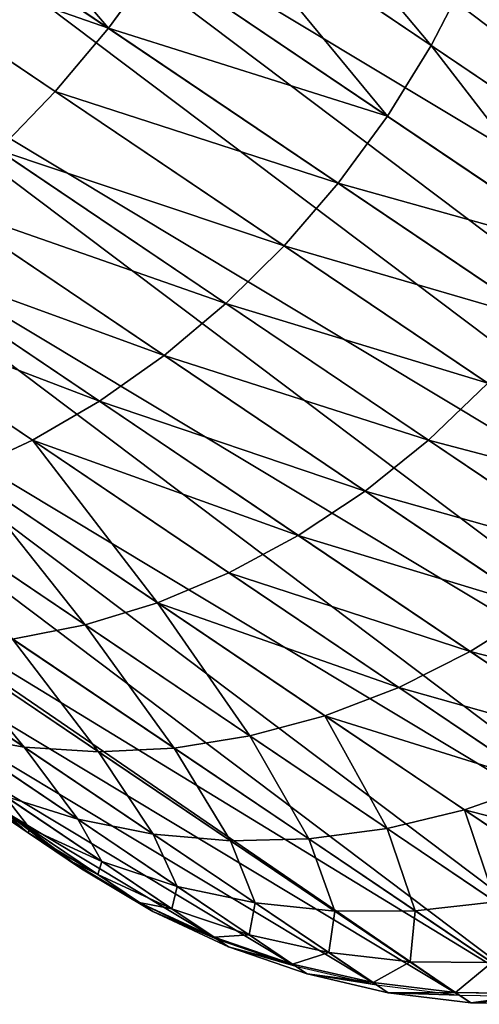
# Model space of a CAD drawing. Units: inches. Extents: x -394 to 396, y -1973 to -612.
# Drawn here: x -330 to -330, y -1968 to -1968 of the extents above; entities that cross this region are included whole.
import ezdxf

# ---------------------------------------------------------------- set-up
doc = ezdxf.new("R2010")
doc.units = ezdxf.units.IN
doc.header["$MEASUREMENT"] = 0
doc.layers.get('0').update_dxf_attribs({"true_color": 0x000000})
doc.layers.add('strefa bezpieczenstwa', color=1, linetype='Continuous')

# ---------------------------------------------------------------- blocks, each defined once
blk = doc.blocks.new('R__nica')
at = {"color": 254, "true_color": 0xe2e2e2}
for p, q in [((0.06684, 3.15572, 1.65), (0.04689, 3.125, 1.65)), ((0.06684, 3.14748, 1.80739), (0.04689, 3.11692, 1.80418)), ((0.1158, 3.13374, 2.1321), (0.1158, 3.07522, 2.28455)), ((0.04689, 3.125, 1.65), (0.03026, 3.09236, 1.65)), ((0.04689, 3.125, 1.65), (0.04689, 3.11692, 1.80418)), ((0.04689, 3.11886, 1.5328), (0.04689, 3.125, 1.65)), ((0.06684, 3.12282, 1.96306), (0.04689, 3.09277, 1.95667)), ((0.06684, 3.12282, 1.96306), (0.06684, 3.08203, 2.11529)), ((0.04689, 3.11692, 1.80418), (0.03026, 3.08446, 1.80077)), ((0.04689, 3.11692, 1.80418), (0.04689, 3.09277, 1.95667)), ((0.175, 3.11451, 2.30204), (0.175, 3.03833, 2.45155)), ((0.0899, 3.10911, 2.12409), (0.06684, 3.08203, 2.11529)), ((0.0899, 3.10911, 2.12409), (0.0899, 3.05156, 2.27401)), ((0.14428, 3.09628, 2.29393), (0.1158, 3.07522, 2.28455)), ((0.14428, 3.09628, 2.29393), (0.14428, 3.02105, 2.44158)), ((0.03026, 3.09236, 1.65), (0.01713, 3.05816, 1.65)), ((0.04689, 3.09277, 1.95667), (0.03026, 3.06084, 1.94988)), ((0.03026, 3.09236, 1.65), (0.03026, 3.08446, 1.80077)), ((0.03026, 3.08622, 1.5328), (0.03026, 3.09236, 1.65)), ((0.04689, 3.09277, 1.95667), (0.04689, 3.05281, 2.1058)), ((0.03026, 3.08446, 1.80077), (0.01713, 3.05044, 1.79719)), ((0.03026, 3.08446, 1.80077), (0.03026, 3.06084, 1.94988)), ((0.06684, 3.08203, 2.11529), (0.04689, 3.05281, 2.1058)), ((0.06684, 3.08203, 2.11529), (0.06684, 3.02555, 2.26243)), ((0.1158, 3.07522, 2.28455), (0.0899, 3.05156, 2.27401)), ((0.1158, 3.07522, 2.28455), (0.1158, 3.00109, 2.43005)), ((0.03026, 3.06084, 1.94988), (0.01713, 3.02738, 1.94277)), ((0.03026, 3.06084, 1.94988), (0.03026, 3.02176, 2.09571)), ((0.24184, 3.06411, 2.46643), (0.24184, 2.97102, 2.60978)), ((0.01713, 3.05816, 1.65), (0.00765, 3.02277, 1.65)), ((0.01713, 3.05816, 1.65), (0.01713, 3.05044, 1.79719)), ((0.01713, 3.05201, 1.5328), (0.01713, 3.05816, 1.65)), ((0.04689, 3.05281, 2.1058), (0.03026, 3.02176, 2.09571)), ((0.04689, 3.05281, 2.1058), (0.04689, 2.99748, 2.24994)), ((0.20764, 3.05274, 2.45987), (0.175, 3.03833, 2.45155)), ((0.20764, 3.05274, 2.45987), (0.20764, 2.9604, 2.60206)), ((0.01713, 3.05044, 1.79719), (0.00765, 3.01525, 1.79349)), ((0.01713, 3.05044, 1.79719), (0.01713, 3.02738, 1.94277)), ((0.0899, 3.05156, 2.27401), (0.06684, 3.02555, 2.26243)), ((0.0899, 3.05156, 2.27401), (0.0899, 2.97865, 2.4171)), ((0.175, 3.03833, 2.45155), (0.14428, 3.02105, 2.44158)), ((0.175, 3.03833, 2.45155), (0.175, 2.94694, 2.59228)), ((0.01713, 3.02738, 1.94277), (0.00765, 2.99277, 1.93541)), ((0.01713, 3.02738, 1.94277), (0.01713, 2.98924, 2.08514)), ((0.00765, 3.02277, 1.65), (0.00192, 2.98658, 1.65)), ((0.00765, 3.02277, 1.65), (0.00765, 3.01525, 1.79349)), ((0.00765, 3.01663, 1.5328), (0.00765, 3.02277, 1.65)), ((0.03026, 3.02176, 2.09571), (0.01713, 2.98924, 2.08514)), ((0.03026, 3.02176, 2.09571), (0.03026, 2.96766, 2.23666)), ((0.06684, 3.02555, 2.26243), (0.04689, 2.99748, 2.24994)), ((0.06684, 3.02555, 2.26243), (0.06684, 2.954, 2.40286)), ((0.14428, 3.02105, 2.44158), (0.1158, 3.00109, 2.43005)), ((0.14428, 3.02105, 2.44158), (0.14428, 2.9308, 2.58056)), ((0.00765, 3.01525, 1.79349), (0.00192, 2.97926, 1.78971)), ((0.00765, 3.01525, 1.79349), (0.00765, 2.99277, 1.93541)), ((0.1158, 3.00109, 2.43005), (0.0899, 2.97865, 2.4171)), ((0.1158, 3.00109, 2.43005), (0.1158, 2.91215, 2.567)), ((0.04689, 2.99748, 2.24994), (0.03026, 2.96766, 2.23666)), ((0.04689, 2.99748, 2.24994), (0.04689, 2.92739, 2.3875)), ((0.00765, 2.99277, 1.93541), (0.00192, 2.95738, 1.92789)), ((0.00765, 2.99277, 1.93541), (0.00765, 2.95558, 2.07421)), ((0.01713, 2.98924, 2.08514), (0.00765, 2.95558, 2.07421)), ((0.01713, 2.98924, 2.08514), (0.01713, 2.93641, 2.22275)), ((0.00192, 2.98658, 1.65), (0, 2.95, 1.65)), ((0.00192, 2.98658, 1.65), (0.00192, 2.97926, 1.78971)), ((0.00192, 2.98044, 1.5328), (0.00192, 2.98658, 1.65)), ((0.31342, 2.98333, 2.61872), (0.31342, 2.87476, 2.75278)), ((0.35, 2.98488, 2.61985), (0.35, 2.87619, 2.75407)), ((0.38658, 2.98333, 2.61872), (0.38658, 2.87476, 2.75278)), ((0.00192, 2.97926, 1.78971), (0, 2.94288, 1.78589)), ((0.00192, 2.97926, 1.78971), (0.00192, 2.95738, 1.92789)), ((0.0899, 2.97865, 2.4171), (0.06684, 2.954, 2.40286)), ((0.0899, 2.97865, 2.4171), (0.0899, 2.89119, 2.55178)), ((0.27723, 2.97869, 2.61535), (0.24184, 2.97102, 2.60978)), ((0.27723, 2.97869, 2.61535), (0.27723, 2.87051, 2.74895)), ((0.24184, 2.97102, 2.60978), (0.20764, 2.9604, 2.60206)), ((0.24184, 2.97102, 2.60978), (0.24184, 2.86346, 2.7426)), ((0.03026, 2.96766, 2.23666), (0.01713, 2.93641, 2.22275)), ((0.03026, 2.96766, 2.23666), (0.03026, 2.89912, 2.37118)), ((0.00192, 2.95738, 1.92789), (0, 2.92159, 1.92029)), ((0.00192, 2.95738, 1.92789), (0.00192, 2.92117, 2.06303)), ((0.20764, 2.9604, 2.60206), (0.175, 2.94694, 2.59228)), ((0.20764, 2.9604, 2.60206), (0.20764, 2.8537, 2.73382)), ((0.00765, 2.95558, 2.07421), (0.00192, 2.92117, 2.06303)), ((0.00765, 2.95558, 2.07421), (0.00765, 2.90409, 2.20836)), ((0.06684, 2.954, 2.40286), (0.04689, 2.92739, 2.3875)), ((0.06684, 2.954, 2.40286), (0.06684, 2.86816, 2.53504)), ((0, 2.95, 1.65), (0.00192, 2.91342, 1.65)), ((0, 2.95, 1.65), (0, 2.94288, 1.78589)), ((0, 2.94386, 1.5328), (0, 2.95, 1.65)), ((0.175, 2.94694, 2.59228), (0.14428, 2.9308, 2.58056)), ((0.175, 2.94694, 2.59228), (0.175, 2.84134, 2.72269)), ((0, 2.94288, 1.78589), (0.00192, 2.90649, 1.78206)), ((0, 2.94288, 1.78589), (0, 2.92159, 1.92029)), ((0.01713, 2.93641, 2.22275), (0.00765, 2.90409, 2.20836)), ((0.01713, 2.93641, 2.22275), (0.01713, 2.8695, 2.35408)), ((0.14428, 2.9308, 2.58056), (0.1158, 2.91215, 2.567)), ((0.14428, 2.9308, 2.58056), (0.14428, 2.82651, 2.70934)), ((0.04689, 2.92739, 2.3875), (0.03026, 2.89912, 2.37118)), ((0.04689, 2.92739, 2.3875), (0.04689, 2.8433, 2.51698)), ((0, 2.92159, 1.92029), (0.00192, 2.88581, 1.91268)), ((0, 2.92159, 1.92029), (0, 2.88637, 2.05172)), ((0.00192, 2.92117, 2.06303), (0, 2.88637, 2.05172)), ((0.00192, 2.92117, 2.06303), (0.00192, 2.87103, 2.19364)), ((0.1158, 2.91215, 2.567), (0.0899, 2.89119, 2.55178)), ((0.1158, 2.91215, 2.567), (0.1158, 2.80938, 2.69391)), ((0.03026, 2.89912, 2.37118), (0.01713, 2.8695, 2.35408)), ((0.03026, 2.89912, 2.37118), (0.03026, 2.81689, 2.4978)), ((0.0899, 2.89119, 2.55178), (0.06684, 2.86816, 2.53504)), ((0.0899, 2.89119, 2.55178), (0.0899, 2.79013, 2.67658)), ((0.31342, 2.87476, 2.75278), (0.27723, 2.87051, 2.74895)), ((0.35, 2.87619, 2.75407), (0.31342, 2.87476, 2.75278)), ((0.31342, 2.87476, 2.75278), (0.31342, 2.75278, 2.87476)), ((0.35, 2.87619, 2.75407), (0.35, 2.75407, 2.87619)), ((0.38658, 2.87476, 2.75278), (0.35, 2.87619, 2.75407)), ((0.38658, 2.87476, 2.75278), (0.38658, 2.75278, 2.87476)), ((0.42277, 2.87051, 2.74895), (0.38658, 2.87476, 2.75278)), ((0.27723, 2.87051, 2.74895), (0.24184, 2.86346, 2.7426)), ((0.27723, 2.87051, 2.74895), (0.27723, 2.74895, 2.87051)), ((0.24184, 2.86346, 2.7426), (0.20764, 2.8537, 2.73382)), ((0.24184, 2.86346, 2.7426), (0.24184, 2.7426, 2.86346)), ((0.20764, 2.8537, 2.73382), (0.175, 2.84134, 2.72269)), ((0.20764, 2.8537, 2.73382), (0.20764, 2.73382, 2.8537)), ((0.175, 2.84134, 2.72269), (0.14428, 2.82651, 2.70934)), ((0.175, 2.84134, 2.72269), (0.175, 2.72269, 2.84134)), ((0.14428, 2.82651, 2.70934), (0.1158, 2.80938, 2.69391)), ((0.14428, 2.82651, 2.70934), (0.14428, 2.70934, 2.82651)), ((0.35, 2.75407, 2.87619), (0.31342, 2.75278, 2.87476)), ((0.27723, 2.74895, 2.87051), (0.24184, 2.7426, 2.86346)), ((0.31342, 2.75278, 2.87476), (0.27723, 2.74895, 2.87051)), ((0.27723, 2.74895, 2.87051), (0.27723, 2.61535, 2.97869)), ((0.31342, 2.75278, 2.87476), (0.31342, 2.61872, 2.98333))]:
    blk.add_line(p, q, dxfattribs=at)
for p, q in [((0.04689, 3.11886, 1.5328), (0.06684, 3.14958, 1.5328)), ((0.03026, 3.08622, 1.5328), (0.04689, 3.11886, 1.5328)), ((0.01713, 3.05201, 1.5328), (0.03026, 3.08622, 1.5328)), ((0.00765, 3.01663, 1.5328), (0.01713, 3.05201, 1.5328)), ((0.00192, 2.98044, 1.5328), (0.00765, 3.01663, 1.5328)), ((0, 2.94386, 1.5328), (0.00192, 2.98044, 1.5328)), ((0.00192, 2.90727, 1.5328), (0, 2.94386, 1.5328))]:
    blk.add_line(p, q)
mesh = blk.add_polyface()
corners = [(0.00192, 2.98044, 1.5328), (0.00192, 2.90727, 1.5328), (0, 2.94386, 1.5328), (0.00765, 3.01663, 1.5328), (0.00765, 2.87109, 1.5328), (0.01713, 3.05201, 1.5328), (0.01713, 2.8357, 1.5328), (0.03026, 3.08622, 1.5328), (0.03026, 2.8015, 1.5328), (0.04689, 3.11886, 1.5328), (0.04689, 2.76884, 1.53241), (0.04934, 2.76509, 1.5328), (0.06684, 3.14958, 1.5328), (0.06684, 2.73783, 1.5328), (0.0899, 2.70905, 1.5328), (0.0899, 3.17805, 1.5328), (0.1158, 2.68286, 1.5328), (0.1158, 3.20396, 1.5328), (0.14428, 3.22701, 1.5328), (0.14428, 2.65955, 1.5328), (0.175, 2.63937, 1.5328), (0.175, 3.24697, 1.5328), (0.20764, 3.2636, 1.5328), (0.20764, 2.62256, 1.5328), (0.24184, 2.60928, 1.5328), (0.24184, 3.27673, 1.5328), (0.27723, 3.28621, 1.5328), (0.27723, 2.59969, 1.5328), (0.31342, 2.5939, 1.5328), (0.31342, 3.29194, 1.5328), (0.35, 2.59196, 1.5328), (0.35, 3.29386, 1.5328), (0.38658, 3.29194, 1.5328), (0.38658, 2.5939, 1.5328), (0.42277, 2.59969, 1.5328), (0.42277, 3.28621, 1.5328), (0.45816, 2.60928, 1.5328), (0.45816, 3.27673, 1.5328), (0.49236, 3.2636, 1.5328), (0.49236, 2.62256, 1.5328), (0.525, 2.63937, 1.5328), (0.525, 3.24697, 1.5328), (0.55572, 3.22701, 1.5328), (0.55572, 2.65955, 1.5328), (0.5842, 2.68286, 1.5328), (0.5842, 3.20396, 1.5328), (0.6101, 2.70905, 1.5328), (0.6101, 3.17805, 1.5328), (0.63316, 2.73783, 1.5328), (0.63316, 3.14958, 1.5328), (0.65066, 2.76509, 1.5328), (0.65311, 3.11886, 1.5328), (0.65311, 2.76884, 1.53241), (0.66974, 3.08622, 1.5328), (0.66974, 2.8015, 1.5328), (0.68287, 3.05201, 1.5328), (0.68287, 2.8357, 1.5328), (0.69235, 3.01663, 1.5328), (0.69235, 2.87109, 1.5328), (0.69808, 2.90727, 1.5328), (0.69808, 2.98044, 1.5328), (0.7, 2.94386, 1.5328)]
mesh.append_faces([[corners[k] for k in face] for face in [(0, 1, 2), (59, 60, 61)]], dxfattribs={"vtx0": -1})
mesh.append_faces([[corners[k] for k in face] for face in [(1, 3, 4), (4, 5, 6), (6, 7, 8), (8, 9, 10), (10, 9, 11), (11, 12, 13), (13, 12, 14), (14, 15, 16), (16, 18, 19), (19, 18, 20), (20, 22, 23), (23, 22, 24), (24, 26, 27), (27, 26, 28), (28, 29, 30), (30, 32, 33), (33, 32, 34), (34, 35, 36), (36, 38, 39), (39, 38, 40), (40, 42, 43), (43, 42, 44), (44, 45, 46), (46, 47, 48), (48, 49, 50), (50, 51, 52), (52, 53, 54), (54, 55, 56), (56, 57, 58), (58, 57, 59)]], dxfattribs={"vtx0": -1, "vtx1": -1})
mesh.append_faces([[corners[k] for k in face] for face in [(1, 0, 3), (4, 3, 5), (6, 5, 7), (8, 7, 9), (11, 9, 12), (14, 12, 15), (16, 15, 17), (16, 17, 18), (20, 18, 21), (20, 21, 22), (24, 22, 25), (24, 25, 26), (28, 26, 29), (30, 29, 31), (30, 31, 32), (34, 32, 35), (36, 35, 37), (36, 37, 38), (40, 38, 41), (40, 41, 42), (44, 42, 45), (46, 45, 47), (48, 47, 49), (50, 49, 51), (52, 51, 53), (54, 53, 55), (56, 55, 57), (59, 57, 60)]], dxfattribs={"vtx0": -1, "vtx2": -1})
mesh = blk.add_polyface(dxfattribs=at)
corners = [(0.06684, 3.14958, 1.5328), (0.04689, 3.125, 1.65), (0.04689, 3.11886, 1.5328), (0.06684, 3.15572, 1.65)]
mesh.append_faces([[corners[k] for k in face] for face in [(0, 1, 2), (1, 0, 3)]], dxfattribs={"vtx0": -1, "color": 254})
mesh = blk.add_polyface(dxfattribs=at)
corners = [(0.04689, 3.125, 1.65), (0.06684, 3.14748, 1.80739), (0.04689, 3.11692, 1.80418), (0.06684, 3.15572, 1.65)]
mesh.append_faces([[corners[k] for k in face] for face in [(0, 1, 2), (1, 0, 3)]], dxfattribs={"vtx0": -1, "color": 254})
mesh = blk.add_polyface(dxfattribs=at)
corners = [(0.14428, 3.15567, 2.13922), (0.1158, 3.07522, 2.28455), (0.1158, 3.13374, 2.1321), (0.14428, 3.09628, 2.29393)]
mesh.append_faces([[corners[k] for k in face] for face in [(0, 1, 2), (1, 0, 3)]], dxfattribs={"vtx0": -1, "color": 254})
mesh = blk.add_polyface(dxfattribs=at)
corners = [(0.04689, 3.11692, 1.80418), (0.06684, 3.12282, 1.96306), (0.04689, 3.09277, 1.95667), (0.06684, 3.14748, 1.80739)]
mesh.append_faces([[corners[k] for k in face] for face in [(0, 1, 2), (1, 0, 3)]], dxfattribs={"vtx0": -1, "color": 254})
mesh = blk.add_polyface(dxfattribs=at)
corners = [(0.06684, 3.12282, 1.96306), (0.0899, 3.10911, 2.12409), (0.06684, 3.08203, 2.11529), (0.0899, 3.15067, 1.96898)]
mesh.append_faces([[corners[k] for k in face] for face in [(0, 1, 2), (1, 0, 3)]], dxfattribs={"vtx0": -1, "color": 254})
mesh = blk.add_polyface(dxfattribs=at)
corners = [(0.0899, 3.10911, 2.12409), (0.1158, 3.07522, 2.28455), (0.0899, 3.05156, 2.27401), (0.1158, 3.13374, 2.1321)]
mesh.append_faces([[corners[k] for k in face] for face in [(0, 1, 2), (1, 0, 3)]], dxfattribs={"vtx0": -1, "color": 254})
mesh = blk.add_polyface(dxfattribs=at)
corners = [(0.20764, 3.12971, 2.30881), (0.175, 3.03833, 2.45155), (0.175, 3.11451, 2.30204), (0.20764, 3.05274, 2.45987)]
mesh.append_faces([[corners[k] for k in face] for face in [(0, 1, 2), (1, 0, 3)]], dxfattribs={"vtx0": -1, "color": 254})
mesh = blk.add_polyface(dxfattribs=at)
corners = [(0.04689, 3.11886, 1.5328), (0.03026, 3.09236, 1.65), (0.03026, 3.08622, 1.5328), (0.04689, 3.125, 1.65)]
mesh.append_faces([[corners[k] for k in face] for face in [(0, 1, 2), (1, 0, 3)]], dxfattribs={"vtx0": -1, "color": 254})
mesh = blk.add_polyface(dxfattribs=at)
corners = [(0.03026, 3.09236, 1.65), (0.04689, 3.11692, 1.80418), (0.03026, 3.08446, 1.80077), (0.04689, 3.125, 1.65)]
mesh.append_faces([[corners[k] for k in face] for face in [(0, 1, 2), (1, 0, 3)]], dxfattribs={"vtx0": -1, "color": 254})
mesh = blk.add_polyface(dxfattribs=at)
corners = [(0.04689, 3.09277, 1.95667), (0.06684, 3.08203, 2.11529), (0.04689, 3.05281, 2.1058), (0.06684, 3.12282, 1.96306)]
mesh.append_faces([[corners[k] for k in face] for face in [(0, 1, 2), (1, 0, 3)]], dxfattribs={"vtx0": -1, "color": 254})
mesh = blk.add_polyface(dxfattribs=at)
corners = [(0.03026, 3.08446, 1.80077), (0.04689, 3.09277, 1.95667), (0.03026, 3.06084, 1.94988), (0.04689, 3.11692, 1.80418)]
mesh.append_faces([[corners[k] for k in face] for face in [(0, 1, 2), (1, 0, 3)]], dxfattribs={"vtx0": -1, "color": 254})
mesh = blk.add_polyface(dxfattribs=at)
corners = [(0.175, 3.11451, 2.30204), (0.14428, 3.02105, 2.44158), (0.14428, 3.09628, 2.29393), (0.175, 3.03833, 2.45155)]
mesh.append_faces([[corners[k] for k in face] for face in [(0, 1, 2), (1, 0, 3)]], dxfattribs={"vtx0": -1, "color": 254})
mesh = blk.add_polyface(dxfattribs=at)
corners = [(0.06684, 3.08203, 2.11529), (0.0899, 3.05156, 2.27401), (0.06684, 3.02555, 2.26243), (0.0899, 3.10911, 2.12409)]
mesh.append_faces([[corners[k] for k in face] for face in [(0, 1, 2), (1, 0, 3)]], dxfattribs={"vtx0": -1, "color": 254})
mesh = blk.add_polyface(dxfattribs=at)
corners = [(0.14428, 3.09628, 2.29393), (0.1158, 3.00109, 2.43005), (0.1158, 3.07522, 2.28455), (0.14428, 3.02105, 2.44158)]
mesh.append_faces([[corners[k] for k in face] for face in [(0, 1, 2), (1, 0, 3)]], dxfattribs={"vtx0": -1, "color": 254})
mesh = blk.add_polyface(dxfattribs=at)
corners = [(0.03026, 3.08622, 1.5328), (0.01713, 3.05816, 1.65), (0.01713, 3.05201, 1.5328), (0.03026, 3.09236, 1.65)]
mesh.append_faces([[corners[k] for k in face] for face in [(0, 1, 2), (1, 0, 3)]], dxfattribs={"vtx0": -1, "color": 254})
mesh = blk.add_polyface(dxfattribs=at)
corners = [(0.01713, 3.05816, 1.65), (0.03026, 3.08446, 1.80077), (0.01713, 3.05044, 1.79719), (0.03026, 3.09236, 1.65)]
mesh.append_faces([[corners[k] for k in face] for face in [(0, 1, 2), (1, 0, 3)]], dxfattribs={"vtx0": -1, "color": 254})
mesh = blk.add_polyface(dxfattribs=at)
corners = [(0.03026, 3.06084, 1.94988), (0.04689, 3.05281, 2.1058), (0.03026, 3.02176, 2.09571), (0.04689, 3.09277, 1.95667)]
mesh.append_faces([[corners[k] for k in face] for face in [(0, 1, 2), (1, 0, 3)]], dxfattribs={"vtx0": -1, "color": 254})
mesh = blk.add_polyface(dxfattribs=at)
corners = [(0.01713, 3.05044, 1.79719), (0.03026, 3.06084, 1.94988), (0.01713, 3.02738, 1.94277), (0.03026, 3.08446, 1.80077)]
mesh.append_faces([[corners[k] for k in face] for face in [(0, 1, 2), (1, 0, 3)]], dxfattribs={"vtx0": -1, "color": 254})
mesh = blk.add_polyface(dxfattribs=at)
corners = [(0.04689, 3.05281, 2.1058), (0.06684, 3.02555, 2.26243), (0.04689, 2.99748, 2.24994), (0.06684, 3.08203, 2.11529)]
mesh.append_faces([[corners[k] for k in face] for face in [(0, 1, 2), (1, 0, 3)]], dxfattribs={"vtx0": -1, "color": 254})
mesh = blk.add_polyface(dxfattribs=at)
corners = [(0.0899, 3.05156, 2.27401), (0.1158, 3.00109, 2.43005), (0.0899, 2.97865, 2.4171), (0.1158, 3.07522, 2.28455)]
mesh.append_faces([[corners[k] for k in face] for face in [(0, 1, 2), (1, 0, 3)]], dxfattribs={"vtx0": -1, "color": 254})
mesh = blk.add_polyface(dxfattribs=at)
corners = [(0.27723, 3.07232, 2.47118), (0.24184, 2.97102, 2.60978), (0.24184, 3.06411, 2.46643), (0.27723, 2.97869, 2.61535)]
mesh.append_faces([[corners[k] for k in face] for face in [(0, 1, 2), (1, 0, 3)]], dxfattribs={"vtx0": -1, "color": 254})
mesh = blk.add_polyface(dxfattribs=at)
corners = [(0.01713, 3.02738, 1.94277), (0.03026, 3.02176, 2.09571), (0.01713, 2.98924, 2.08514), (0.03026, 3.06084, 1.94988)]
mesh.append_faces([[corners[k] for k in face] for face in [(0, 1, 2), (1, 0, 3)]], dxfattribs={"vtx0": -1, "color": 254})
mesh = blk.add_polyface(dxfattribs=at)
corners = [(0.24184, 3.06411, 2.46643), (0.20764, 2.9604, 2.60206), (0.20764, 3.05274, 2.45987), (0.24184, 2.97102, 2.60978)]
mesh.append_faces([[corners[k] for k in face] for face in [(0, 1, 2), (1, 0, 3)]], dxfattribs={"vtx0": -1, "color": 254})
mesh = blk.add_polyface(dxfattribs=at)
corners = [(0.01713, 3.05201, 1.5328), (0.00765, 3.02277, 1.65), (0.00765, 3.01663, 1.5328), (0.01713, 3.05816, 1.65)]
mesh.append_faces([[corners[k] for k in face] for face in [(0, 1, 2), (1, 0, 3)]], dxfattribs={"vtx0": -1, "color": 254})
mesh = blk.add_polyface(dxfattribs=at)
corners = [(0.00765, 3.02277, 1.65), (0.01713, 3.05044, 1.79719), (0.00765, 3.01525, 1.79349), (0.01713, 3.05816, 1.65)]
mesh.append_faces([[corners[k] for k in face] for face in [(0, 1, 2), (1, 0, 3)]], dxfattribs={"vtx0": -1, "color": 254})
mesh = blk.add_polyface(dxfattribs=at)
corners = [(0.03026, 3.02176, 2.09571), (0.04689, 2.99748, 2.24994), (0.03026, 2.96766, 2.23666), (0.04689, 3.05281, 2.1058)]
mesh.append_faces([[corners[k] for k in face] for face in [(0, 1, 2), (1, 0, 3)]], dxfattribs={"vtx0": -1, "color": 254})
mesh = blk.add_polyface(dxfattribs=at)
corners = [(0.20764, 3.05274, 2.45987), (0.175, 2.94694, 2.59228), (0.175, 3.03833, 2.45155), (0.20764, 2.9604, 2.60206)]
mesh.append_faces([[corners[k] for k in face] for face in [(0, 1, 2), (1, 0, 3)]], dxfattribs={"vtx0": -1, "color": 254})
mesh = blk.add_polyface(dxfattribs=at)
corners = [(0.00765, 3.01525, 1.79349), (0.01713, 3.02738, 1.94277), (0.00765, 2.99277, 1.93541), (0.01713, 3.05044, 1.79719)]
mesh.append_faces([[corners[k] for k in face] for face in [(0, 1, 2), (1, 0, 3)]], dxfattribs={"vtx0": -1, "color": 254})
mesh = blk.add_polyface(dxfattribs=at)
corners = [(0.06684, 3.02555, 2.26243), (0.0899, 2.97865, 2.4171), (0.06684, 2.954, 2.40286), (0.0899, 3.05156, 2.27401)]
mesh.append_faces([[corners[k] for k in face] for face in [(0, 1, 2), (1, 0, 3)]], dxfattribs={"vtx0": -1, "color": 254})
mesh = blk.add_polyface(dxfattribs=at)
corners = [(0.175, 3.03833, 2.45155), (0.14428, 2.9308, 2.58056), (0.14428, 3.02105, 2.44158), (0.175, 2.94694, 2.59228)]
mesh.append_faces([[corners[k] for k in face] for face in [(0, 1, 2), (1, 0, 3)]], dxfattribs={"vtx0": -1, "color": 254})
mesh = blk.add_polyface(dxfattribs=at)
corners = [(0.00765, 2.99277, 1.93541), (0.01713, 2.98924, 2.08514), (0.00765, 2.95558, 2.07421), (0.01713, 3.02738, 1.94277)]
mesh.append_faces([[corners[k] for k in face] for face in [(0, 1, 2), (1, 0, 3)]], dxfattribs={"vtx0": -1, "color": 254})
mesh = blk.add_polyface(dxfattribs=at)
corners = [(0.00765, 3.01663, 1.5328), (0.00192, 2.98658, 1.65), (0.00192, 2.98044, 1.5328), (0.00765, 3.02277, 1.65)]
mesh.append_faces([[corners[k] for k in face] for face in [(0, 1, 2), (1, 0, 3)]], dxfattribs={"vtx0": -1, "color": 254})
mesh = blk.add_polyface(dxfattribs=at)
corners = [(0.00192, 2.98658, 1.65), (0.00765, 3.01525, 1.79349), (0.00192, 2.97926, 1.78971), (0.00765, 3.02277, 1.65)]
mesh.append_faces([[corners[k] for k in face] for face in [(0, 1, 2), (1, 0, 3)]], dxfattribs={"vtx0": -1, "color": 254})
mesh = blk.add_polyface(dxfattribs=at)
corners = [(0.01713, 2.98924, 2.08514), (0.03026, 2.96766, 2.23666), (0.01713, 2.93641, 2.22275), (0.03026, 3.02176, 2.09571)]
mesh.append_faces([[corners[k] for k in face] for face in [(0, 1, 2), (1, 0, 3)]], dxfattribs={"vtx0": -1, "color": 254})
mesh = blk.add_polyface(dxfattribs=at)
corners = [(0.04689, 2.99748, 2.24994), (0.06684, 2.954, 2.40286), (0.04689, 2.92739, 2.3875), (0.06684, 3.02555, 2.26243)]
mesh.append_faces([[corners[k] for k in face] for face in [(0, 1, 2), (1, 0, 3)]], dxfattribs={"vtx0": -1, "color": 254})
mesh = blk.add_polyface(dxfattribs=at)
corners = [(0.14428, 3.02105, 2.44158), (0.1158, 2.91215, 2.567), (0.1158, 3.00109, 2.43005), (0.14428, 2.9308, 2.58056)]
mesh.append_faces([[corners[k] for k in face] for face in [(0, 1, 2), (1, 0, 3)]], dxfattribs={"vtx0": -1, "color": 254})
mesh = blk.add_polyface(dxfattribs=at)
corners = [(0.00192, 2.97926, 1.78971), (0.00765, 2.99277, 1.93541), (0.00192, 2.95738, 1.92789), (0.00765, 3.01525, 1.79349)]
mesh.append_faces([[corners[k] for k in face] for face in [(0, 1, 2), (1, 0, 3)]], dxfattribs={"vtx0": -1, "color": 254})
mesh = blk.add_polyface(dxfattribs=at)
corners = [(0.0899, 2.97865, 2.4171), (0.1158, 2.91215, 2.567), (0.0899, 2.89119, 2.55178), (0.1158, 3.00109, 2.43005)]
mesh.append_faces([[corners[k] for k in face] for face in [(0, 1, 2), (1, 0, 3)]], dxfattribs={"vtx0": -1, "color": 254})
mesh = blk.add_polyface(dxfattribs=at)
corners = [(0.03026, 2.96766, 2.23666), (0.04689, 2.92739, 2.3875), (0.03026, 2.89912, 2.37118), (0.04689, 2.99748, 2.24994)]
mesh.append_faces([[corners[k] for k in face] for face in [(0, 1, 2), (1, 0, 3)]], dxfattribs={"vtx0": -1, "color": 254})
mesh = blk.add_polyface(dxfattribs=at)
corners = [(0.00192, 2.95738, 1.92789), (0.00765, 2.95558, 2.07421), (0.00192, 2.92117, 2.06303), (0.00765, 2.99277, 1.93541)]
mesh.append_faces([[corners[k] for k in face] for face in [(0, 1, 2), (1, 0, 3)]], dxfattribs={"vtx0": -1, "color": 254})
mesh = blk.add_polyface(dxfattribs=at)
corners = [(0.00765, 2.95558, 2.07421), (0.01713, 2.93641, 2.22275), (0.00765, 2.90409, 2.20836), (0.01713, 2.98924, 2.08514)]
mesh.append_faces([[corners[k] for k in face] for face in [(0, 1, 2), (1, 0, 3)]], dxfattribs={"vtx0": -1, "color": 254})
mesh = blk.add_polyface(dxfattribs=at)
corners = [(0.00192, 2.98044, 1.5328), (0, 2.95, 1.65), (0, 2.94386, 1.5328), (0.00192, 2.98658, 1.65)]
mesh.append_faces([[corners[k] for k in face] for face in [(0, 1, 2), (1, 0, 3)]], dxfattribs={"vtx0": -1, "color": 254})
mesh = blk.add_polyface(dxfattribs=at)
corners = [(0, 2.95, 1.65), (0.00192, 2.97926, 1.78971), (0, 2.94288, 1.78589), (0.00192, 2.98658, 1.65)]
mesh.append_faces([[corners[k] for k in face] for face in [(0, 1, 2), (1, 0, 3)]], dxfattribs={"vtx0": -1, "color": 254})
mesh = blk.add_polyface(dxfattribs=at)
corners = [(0.31342, 2.98333, 2.61872), (0.27723, 2.87051, 2.74895), (0.27723, 2.97869, 2.61535), (0.31342, 2.87476, 2.75278)]
mesh.append_faces([[corners[k] for k in face] for face in [(0, 1, 2), (1, 0, 3)]], dxfattribs={"vtx0": -1, "color": 254})
mesh = blk.add_polyface(dxfattribs=at)
corners = [(0.35, 2.98488, 2.61985), (0.31342, 2.87476, 2.75278), (0.31342, 2.98333, 2.61872), (0.35, 2.87619, 2.75407)]
mesh.append_faces([[corners[k] for k in face] for face in [(0, 1, 2), (1, 0, 3)]], dxfattribs={"vtx0": -1, "color": 254})
mesh = blk.add_polyface(dxfattribs=at)
corners = [(0.38658, 2.87476, 2.75278), (0.35, 2.98488, 2.61985), (0.38658, 2.98333, 2.61872), (0.35, 2.87619, 2.75407)]
mesh.append_faces([[corners[k] for k in face] for face in [(0, 1, 2), (1, 0, 3)]], dxfattribs={"vtx0": -1, "color": 254})
mesh = blk.add_polyface(dxfattribs=at)
corners = [(0.42277, 2.87051, 2.74895), (0.38658, 2.98333, 2.61872), (0.42277, 2.97869, 2.61535), (0.38658, 2.87476, 2.75278)]
mesh.append_faces([[corners[k] for k in face] for face in [(0, 1, 2), (1, 0, 3)]], dxfattribs={"vtx0": -1, "color": 254})
mesh = blk.add_polyface(dxfattribs=at)
corners = [(0, 2.94288, 1.78589), (0.00192, 2.95738, 1.92789), (0, 2.92159, 1.92029), (0.00192, 2.97926, 1.78971)]
mesh.append_faces([[corners[k] for k in face] for face in [(0, 1, 2), (1, 0, 3)]], dxfattribs={"vtx0": -1, "color": 254})
mesh = blk.add_polyface(dxfattribs=at)
corners = [(0.06684, 2.954, 2.40286), (0.0899, 2.89119, 2.55178), (0.06684, 2.86816, 2.53504), (0.0899, 2.97865, 2.4171)]
mesh.append_faces([[corners[k] for k in face] for face in [(0, 1, 2), (1, 0, 3)]], dxfattribs={"vtx0": -1, "color": 254})
mesh = blk.add_polyface(dxfattribs=at)
corners = [(0.27723, 2.97869, 2.61535), (0.24184, 2.86346, 2.7426), (0.24184, 2.97102, 2.60978), (0.27723, 2.87051, 2.74895)]
mesh.append_faces([[corners[k] for k in face] for face in [(0, 1, 2), (1, 0, 3)]], dxfattribs={"vtx0": -1, "color": 254})
mesh = blk.add_polyface(dxfattribs=at)
corners = [(0.45816, 2.86346, 2.7426), (0.42277, 2.97869, 2.61535), (0.45816, 2.97102, 2.60978), (0.42277, 2.87051, 2.74895)]
mesh.append_faces([[corners[k] for k in face] for face in [(0, 1, 2), (1, 0, 3)]], dxfattribs={"vtx0": -1, "color": 254})
mesh = blk.add_polyface(dxfattribs=at)
corners = [(0.24184, 2.97102, 2.60978), (0.20764, 2.8537, 2.73382), (0.20764, 2.9604, 2.60206), (0.24184, 2.86346, 2.7426)]
mesh.append_faces([[corners[k] for k in face] for face in [(0, 1, 2), (1, 0, 3)]], dxfattribs={"vtx0": -1, "color": 254})
mesh = blk.add_polyface(dxfattribs=at)
corners = [(0.01713, 2.93641, 2.22275), (0.03026, 2.89912, 2.37118), (0.01713, 2.8695, 2.35408), (0.03026, 2.96766, 2.23666)]
mesh.append_faces([[corners[k] for k in face] for face in [(0, 1, 2), (1, 0, 3)]], dxfattribs={"vtx0": -1, "color": 254})
mesh = blk.add_polyface(dxfattribs=at)
corners = [(0, 2.92159, 1.92029), (0.00192, 2.92117, 2.06303), (0, 2.88637, 2.05172), (0.00192, 2.95738, 1.92789)]
mesh.append_faces([[corners[k] for k in face] for face in [(0, 1, 2), (1, 0, 3)]], dxfattribs={"vtx0": -1, "color": 254})
mesh = blk.add_polyface(dxfattribs=at)
corners = [(0.20764, 2.9604, 2.60206), (0.175, 2.84134, 2.72269), (0.175, 2.94694, 2.59228), (0.20764, 2.8537, 2.73382)]
mesh.append_faces([[corners[k] for k in face] for face in [(0, 1, 2), (1, 0, 3)]], dxfattribs={"vtx0": -1, "color": 254})
mesh = blk.add_polyface(dxfattribs=at)
corners = [(0.00192, 2.92117, 2.06303), (0.00765, 2.90409, 2.20836), (0.00192, 2.87103, 2.19364), (0.00765, 2.95558, 2.07421)]
mesh.append_faces([[corners[k] for k in face] for face in [(0, 1, 2), (1, 0, 3)]], dxfattribs={"vtx0": -1, "color": 254})
mesh = blk.add_polyface(dxfattribs=at)
corners = [(0.04689, 2.92739, 2.3875), (0.06684, 2.86816, 2.53504), (0.04689, 2.8433, 2.51698), (0.06684, 2.954, 2.40286)]
mesh.append_faces([[corners[k] for k in face] for face in [(0, 1, 2), (1, 0, 3)]], dxfattribs={"vtx0": -1, "color": 254})
mesh = blk.add_polyface(dxfattribs=at)
corners = [(0, 2.94386, 1.5328), (0.00192, 2.91342, 1.65), (0.00192, 2.90727, 1.5328), (0, 2.95, 1.65)]
mesh.append_faces([[corners[k] for k in face] for face in [(0, 1, 2), (1, 0, 3)]], dxfattribs={"vtx0": -1, "color": 254})
mesh = blk.add_polyface(dxfattribs=at)
corners = [(0.00192, 2.91342, 1.65), (0, 2.94288, 1.78589), (0.00192, 2.90649, 1.78206), (0, 2.95, 1.65)]
mesh.append_faces([[corners[k] for k in face] for face in [(0, 1, 2), (1, 0, 3)]], dxfattribs={"vtx0": -1, "color": 254})
mesh = blk.add_polyface(dxfattribs=at)
corners = [(0.175, 2.94694, 2.59228), (0.14428, 2.82651, 2.70934), (0.14428, 2.9308, 2.58056), (0.175, 2.84134, 2.72269)]
mesh.append_faces([[corners[k] for k in face] for face in [(0, 1, 2), (1, 0, 3)]], dxfattribs={"vtx0": -1, "color": 254})
mesh = blk.add_polyface(dxfattribs=at)
corners = [(0.00192, 2.90649, 1.78206), (0, 2.92159, 1.92029), (0.00192, 2.88581, 1.91268), (0, 2.94288, 1.78589)]
mesh.append_faces([[corners[k] for k in face] for face in [(0, 1, 2), (1, 0, 3)]], dxfattribs={"vtx0": -1, "color": 254})
mesh = blk.add_polyface(dxfattribs=at)
corners = [(0.00765, 2.90409, 2.20836), (0.01713, 2.8695, 2.35408), (0.00765, 2.83885, 2.33638), (0.01713, 2.93641, 2.22275)]
mesh.append_faces([[corners[k] for k in face] for face in [(0, 1, 2), (1, 0, 3)]], dxfattribs={"vtx0": -1, "color": 254})
mesh = blk.add_polyface(dxfattribs=at)
corners = [(0.1158, 2.91215, 2.567), (0.14428, 2.82651, 2.70934), (0.1158, 2.80938, 2.69391), (0.14428, 2.9308, 2.58056)]
mesh.append_faces([[corners[k] for k in face] for face in [(0, 1, 2), (1, 0, 3)]], dxfattribs={"vtx0": -1, "color": 254})
mesh = blk.add_polyface(dxfattribs=at)
corners = [(0.03026, 2.89912, 2.37118), (0.04689, 2.8433, 2.51698), (0.03026, 2.81689, 2.4978), (0.04689, 2.92739, 2.3875)]
mesh.append_faces([[corners[k] for k in face] for face in [(0, 1, 2), (1, 0, 3)]], dxfattribs={"vtx0": -1, "color": 254})
mesh = blk.add_polyface(dxfattribs=at)
corners = [(0.00192, 2.88581, 1.91268), (0, 2.88637, 2.05172), (0.00192, 2.85158, 2.04042), (0, 2.92159, 1.92029)]
mesh.append_faces([[corners[k] for k in face] for face in [(0, 1, 2), (1, 0, 3)]], dxfattribs={"vtx0": -1, "color": 254})
mesh = blk.add_polyface(dxfattribs=at)
corners = [(0, 2.88637, 2.05172), (0.00192, 2.87103, 2.19364), (0, 2.83761, 2.17876), (0.00192, 2.92117, 2.06303)]
mesh.append_faces([[corners[k] for k in face] for face in [(0, 1, 2), (1, 0, 3)]], dxfattribs={"vtx0": -1, "color": 254})
mesh = blk.add_polyface(dxfattribs=at)
corners = [(0.0899, 2.89119, 2.55178), (0.1158, 2.80938, 2.69391), (0.0899, 2.79013, 2.67658), (0.1158, 2.91215, 2.567)]
mesh.append_faces([[corners[k] for k in face] for face in [(0, 1, 2), (1, 0, 3)]], dxfattribs={"vtx0": -1, "color": 254})
mesh = blk.add_polyface(dxfattribs=at)
corners = [(0.01713, 2.8695, 2.35408), (0.03026, 2.81689, 2.4978), (0.01713, 2.78922, 2.47769), (0.03026, 2.89912, 2.37118)]
mesh.append_faces([[corners[k] for k in face] for face in [(0, 1, 2), (1, 0, 3)]], dxfattribs={"vtx0": -1, "color": 254})
mesh = blk.add_polyface(dxfattribs=at)
corners = [(0.06684, 2.86816, 2.53504), (0.0899, 2.79013, 2.67658), (0.06684, 2.76897, 2.65753), (0.0899, 2.89119, 2.55178)]
mesh.append_faces([[corners[k] for k in face] for face in [(0, 1, 2), (1, 0, 3)]], dxfattribs={"vtx0": -1, "color": 254})
mesh = blk.add_polyface(dxfattribs=at)
corners = [(0.31342, 2.87476, 2.75278), (0.27723, 2.74895, 2.87051), (0.27723, 2.87051, 2.74895), (0.31342, 2.75278, 2.87476)]
mesh.append_faces([[corners[k] for k in face] for face in [(0, 1, 2), (1, 0, 3)]], dxfattribs={"vtx0": -1, "color": 254})
mesh = blk.add_polyface(dxfattribs=at)
corners = [(0.35, 2.87619, 2.75407), (0.31342, 2.75278, 2.87476), (0.31342, 2.87476, 2.75278), (0.35, 2.75407, 2.87619)]
mesh.append_faces([[corners[k] for k in face] for face in [(0, 1, 2), (1, 0, 3)]], dxfattribs={"vtx0": -1, "color": 254})
mesh = blk.add_polyface(dxfattribs=at)
corners = [(0.38658, 2.75278, 2.87476), (0.35, 2.87619, 2.75407), (0.38658, 2.87476, 2.75278), (0.35, 2.75407, 2.87619)]
mesh.append_faces([[corners[k] for k in face] for face in [(0, 1, 2), (1, 0, 3)]], dxfattribs={"vtx0": -1, "color": 254})
mesh = blk.add_polyface(dxfattribs=at)
corners = [(0.42277, 2.74895, 2.87051), (0.38658, 2.87476, 2.75278), (0.42277, 2.87051, 2.74895), (0.38658, 2.75278, 2.87476)]
mesh.append_faces([[corners[k] for k in face] for face in [(0, 1, 2), (1, 0, 3)]], dxfattribs={"vtx0": -1, "color": 254})
mesh = blk.add_polyface(dxfattribs=at)
corners = [(0.27723, 2.87051, 2.74895), (0.24184, 2.7426, 2.86346), (0.24184, 2.86346, 2.7426), (0.27723, 2.74895, 2.87051)]
mesh.append_faces([[corners[k] for k in face] for face in [(0, 1, 2), (1, 0, 3)]], dxfattribs={"vtx0": -1, "color": 254})
mesh = blk.add_polyface(dxfattribs=at)
corners = [(0.24184, 2.86346, 2.7426), (0.20764, 2.73382, 2.8537), (0.20764, 2.8537, 2.73382), (0.24184, 2.7426, 2.86346)]
mesh.append_faces([[corners[k] for k in face] for face in [(0, 1, 2), (1, 0, 3)]], dxfattribs={"vtx0": -1, "color": 254})
mesh = blk.add_polyface(dxfattribs=at)
corners = [(0.20764, 2.8537, 2.73382), (0.175, 2.72269, 2.84134), (0.175, 2.84134, 2.72269), (0.20764, 2.73382, 2.8537)]
mesh.append_faces([[corners[k] for k in face] for face in [(0, 1, 2), (1, 0, 3)]], dxfattribs={"vtx0": -1, "color": 254})
mesh = blk.add_polyface(dxfattribs=at)
corners = [(0.175, 2.84134, 2.72269), (0.14428, 2.70934, 2.82651), (0.14428, 2.82651, 2.70934), (0.175, 2.72269, 2.84134)]
mesh.append_faces([[corners[k] for k in face] for face in [(0, 1, 2), (1, 0, 3)]], dxfattribs={"vtx0": -1, "color": 254})
mesh = blk.add_polyface(dxfattribs=at)
corners = [(0.1158, 2.80938, 2.69391), (0.14428, 2.70934, 2.82651), (0.1158, 2.69391, 2.80938), (0.14428, 2.82651, 2.70934)]
mesh.append_faces([[corners[k] for k in face] for face in [(0, 1, 2), (1, 0, 3)]], dxfattribs={"vtx0": -1, "color": 254})
mesh = blk.add_polyface(dxfattribs=at)
corners = [(0.31342, 2.75278, 2.87476), (0.35, 2.61985, 2.98488), (0.31342, 2.61872, 2.98333), (0.35, 2.75407, 2.87619)]
mesh.append_faces([[corners[k] for k in face] for face in [(0, 1, 2), (1, 0, 3)]], dxfattribs={"vtx0": -1, "color": 254})
mesh = blk.add_polyface(dxfattribs=at)
corners = [(0.24184, 2.7426, 2.86346), (0.27723, 2.61535, 2.97869), (0.24184, 2.60978, 2.97102), (0.27723, 2.74895, 2.87051)]
mesh.append_faces([[corners[k] for k in face] for face in [(0, 1, 2), (1, 0, 3)]], dxfattribs={"vtx0": -1, "color": 254})
mesh = blk.add_polyface(dxfattribs=at)
corners = [(0.31342, 2.75278, 2.87476), (0.27723, 2.61535, 2.97869), (0.27723, 2.74895, 2.87051), (0.31342, 2.61872, 2.98333)]
mesh.append_faces([[corners[k] for k in face] for face in [(0, 1, 2), (1, 0, 3)]], dxfattribs={"vtx0": -1, "color": 254})
blk = doc.blocks.new('0509-2d')
at = {"extrusion": (-1.66593e-15, 1.60009e-15, -1), "rotation": 124.0108481454191}
blk.add_blockref('R__nica', (4.84841, -1004.2692, -240.15463), dxfattribs=at)

msp = doc.modelspace()

# ---------------------------------------------------------------- block references
at = {"layer": 'strefa bezpieczenstwa'}
msp.add_blockref('0509-2d', (-327.94679, -962.40625), dxfattribs=at)

doc.saveas('drawing.dxf')
